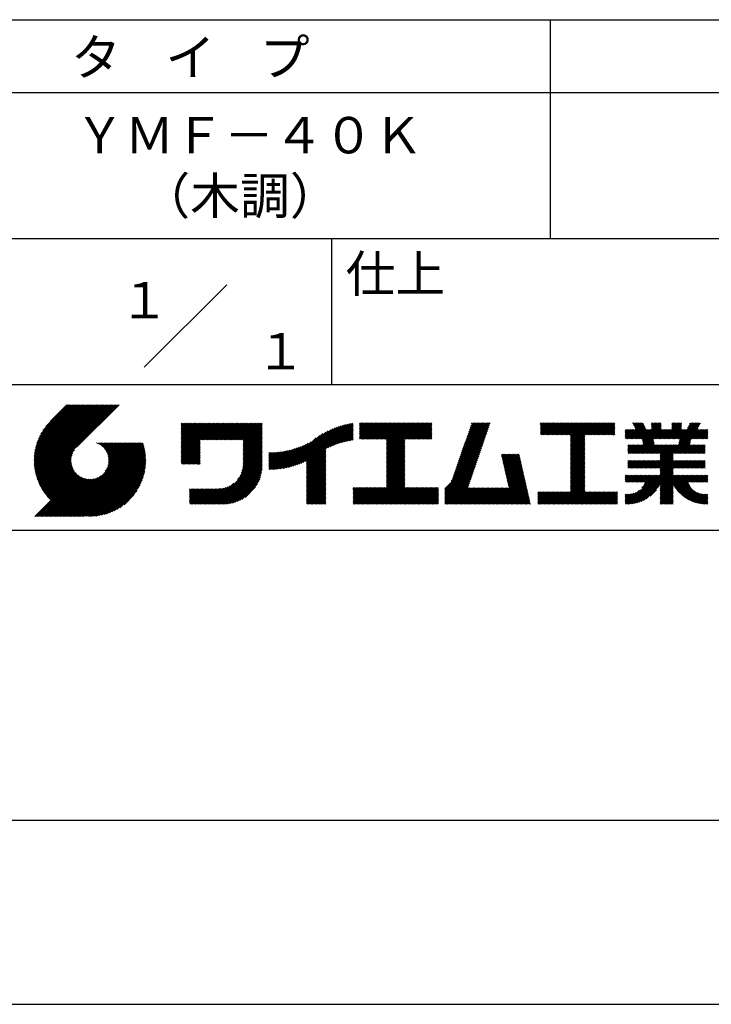
# Model space of a CAD drawing. Extents: x 0 to 210, y 0 to 297.
# Drawn here: x 119 to 166, y 0 to 68 of the extents above; entities that cross this region are included whole.
import ezdxf
from ezdxf.enums import TextEntityAlignment as Align

# ---------------------------------------------------------------- set-up
doc = ezdxf.new("R2010")
doc.units = 0
doc.header["$LTSCALE"] = 0.4
doc.layers.get('DEFPOINTS').update_dxf_attribs({"linetype": 'CONTINUOUS'})
doc.layers.add('TITLE', color=7, linetype='CONTINUOUS')
doc.styles.get("Standard").update_dxf_attribs({"font": 'romans.shx', "bigfont": 'bigfont.shx'})

msp = doc.modelspace()

# ---------------------------------------------------------------- linework, layer by layer
at = {"layer": 'DEFPOINTS'}
msp.add_line((0, 0), (210, 0), dxfattribs=at)
at = {"layer": 'TITLE'}
for p, q in [((20, 67.5), (199.75, 67.5)), ((154.875, 67.5), (154.875, 52.5)), ((20, 62.5), (199.75, 62.5)), ((20, 52.5), (199.75, 52.5)), ((139.875, 52.5), (139.875, 42.5)), ((127.047, 43.672), (132.703, 49.328)), ((109.875, 42.5), (199.75, 42.5)), ((119.501, 37.248), (123.356, 41.104)), ((119.501, 37.336), (123.269, 41.104)), ((119.502, 37.163), (123.444, 41.104)), ((119.503, 37.426), (123.182, 41.104)), ((119.506, 37.079), (123.531, 41.104)), ((119.508, 37.518), (123.094, 41.104)), ((119.511, 36.997), (123.618, 41.104)), ((119.515, 37.612), (123.007, 41.104)), ((119.518, 36.916), (123.705, 41.104)), ((119.525, 37.709), (122.92, 41.104)), ((119.526, 36.837), (123.793, 41.104)), ((119.536, 36.76), (123.88, 41.104)), ((119.538, 37.809), (122.833, 41.104)), ((119.547, 36.684), (123.967, 41.104)), ((119.554, 37.912), (122.745, 41.104)), ((119.559, 36.609), (124.055, 41.104)), ((119.573, 36.535), (124.142, 41.104)), ((119.573, 38.019), (122.658, 41.104)), ((119.588, 36.463), (124.229, 41.104)), ((119.597, 38.13), (122.571, 41.104)), ((119.604, 36.392), (124.316, 41.104)), ((119.622, 36.322), (124.404, 41.104)), ((119.625, 38.246), (122.483, 41.104)), ((119.64, 36.253), (124.491, 41.104)), ((119.659, 38.367), (122.396, 41.104)), ((119.66, 36.185), (124.578, 41.104)), ((119.68, 36.119), (124.665, 41.104)), ((119.699, 38.494), (122.309, 41.104)), ((119.702, 36.053), (124.753, 41.104)), ((119.724, 35.988), (124.84, 41.104)), ((119.748, 35.924), (124.927, 41.104)), ((119.748, 38.63), (122.222, 41.104)), ((119.772, 35.862), (125.015, 41.104)), ((119.797, 35.8), (125.102, 41.104)), ((119.806, 38.776), (122.134, 41.104)), ((119.824, 35.738), (125.189, 41.104)), ((119.851, 35.678), (125.276, 41.104)), ((119.878, 38.936), (122.047, 41.104)), ((119.971, 39.115), (121.96, 41.104)), ((120.096, 39.328), (121.872, 41.104)), ((120.302, 39.621), (121.785, 41.104)), ((121.742, 41.104), (120.621, 39.983)), ((125.338, 41.104), (122.419, 38.185)), ((129.593, 39.628), (129.81, 39.845)), ((129.593, 39.802), (129.636, 39.845)), ((129.593, 39.715), (129.723, 39.845)), ((129.593, 39.017), (130.421, 39.845)), ((129.593, 38.929), (130.509, 39.845)), ((129.593, 38.842), (130.596, 39.845)), ((129.593, 38.755), (130.683, 39.845)), ((129.593, 38.057), (131.382, 39.845)), ((129.593, 37.969), (131.469, 39.845)), ((129.593, 37.882), (131.556, 39.845)), ((129.593, 37.795), (131.643, 39.845)), ((129.593, 37.707), (131.731, 39.845)), ((129.593, 37.62), (131.818, 39.845)), ((129.593, 37.533), (131.905, 39.845)), ((129.593, 37.446), (131.993, 39.845)), ((129.593, 38.493), (130.945, 39.845)), ((129.593, 38.406), (131.032, 39.845)), ((129.593, 38.318), (131.12, 39.845)), ((129.593, 38.231), (131.207, 39.845)), ((129.593, 38.144), (131.294, 39.845)), ((129.593, 38.668), (130.771, 39.845)), ((129.593, 38.58), (130.858, 39.845)), ((129.593, 39.104), (130.334, 39.845)), ((129.593, 39.191), (130.247, 39.845)), ((129.593, 39.366), (130.072, 39.845)), ((129.593, 39.279), (130.16, 39.845)), ((129.593, 39.54), (129.898, 39.845)), ((129.593, 39.453), (129.985, 39.845)), ((130.924, 38.69), (132.08, 39.845)), ((131.012, 38.69), (132.167, 39.845)), ((131.099, 38.69), (132.254, 39.845)), ((131.186, 38.69), (132.342, 39.845)), ((131.274, 38.69), (132.429, 39.845)), ((131.361, 38.69), (132.516, 39.845)), ((131.448, 38.69), (132.604, 39.845)), ((131.535, 38.69), (132.691, 39.845)), ((131.623, 38.69), (132.778, 39.845)), ((131.71, 38.69), (132.865, 39.845)), ((131.797, 38.69), (132.953, 39.845)), ((131.885, 38.69), (133.04, 39.845)), ((131.972, 38.69), (133.127, 39.845)), ((132.059, 38.69), (133.215, 39.845)), ((132.146, 38.69), (133.302, 39.845)), ((132.234, 38.69), (133.389, 39.845)), ((132.321, 38.69), (133.476, 39.845)), ((132.408, 38.69), (133.564, 39.845)), ((132.496, 38.69), (133.651, 39.845)), ((132.583, 38.69), (133.738, 39.845)), ((132.67, 38.69), (133.826, 39.845)), ((132.757, 38.69), (133.913, 39.845)), ((132.845, 38.69), (134, 39.845)), ((132.932, 38.69), (134.087, 39.845)), ((133.019, 38.69), (134.175, 39.845)), ((133.107, 38.69), (134.262, 39.845)), ((133.194, 38.69), (134.349, 39.845)), ((133.281, 38.69), (134.437, 39.845)), ((133.368, 38.69), (134.524, 39.845)), ((133.456, 38.69), (134.611, 39.845)), ((133.543, 38.69), (134.698, 39.845)), ((133.63, 38.69), (134.786, 39.845)), ((133.718, 38.69), (134.873, 39.845)), ((133.805, 38.69), (134.96, 39.845)), ((133.823, 38.534), (135.135, 39.845)), ((133.823, 38.621), (135.048, 39.845)), ((139.626, 38.139), (141.327, 39.84)), ((141.813, 39.628), (142.04, 39.855)), ((141.813, 39.541), (142.128, 39.855)), ((141.813, 39.803), (141.866, 39.855)), ((141.813, 39.716), (141.953, 39.855)), ((141.813, 39.017), (142.651, 39.855)), ((141.813, 38.93), (142.739, 39.855)), ((141.813, 38.843), (142.826, 39.855)), ((141.813, 38.755), (142.913, 39.855)), ((141.813, 39.105), (142.564, 39.855)), ((141.813, 39.454), (142.215, 39.855)), ((141.813, 39.366), (142.302, 39.855)), ((141.813, 39.279), (142.39, 39.855)), ((141.813, 39.192), (142.477, 39.855)), ((141.888, 38.743), (143.001, 39.855)), ((141.976, 38.743), (143.088, 39.855)), ((142.063, 38.743), (143.175, 39.855)), ((142.15, 38.743), (143.262, 39.855)), ((142.238, 38.743), (143.35, 39.855)), ((142.325, 38.743), (143.437, 39.855)), ((142.412, 38.743), (143.524, 39.855)), ((142.499, 38.743), (143.612, 39.855)), ((142.587, 38.743), (143.699, 39.855)), ((142.674, 38.743), (143.786, 39.855)), ((142.761, 38.743), (143.873, 39.855)), ((142.849, 38.743), (143.961, 39.855)), ((142.936, 38.743), (144.048, 39.855)), ((143.023, 38.743), (144.135, 39.855)), ((143.11, 38.743), (144.223, 39.855)), ((143.198, 38.743), (144.31, 39.855)), ((143.285, 38.743), (144.397, 39.855)), ((143.372, 38.743), (144.484, 39.855)), ((143.46, 38.743), (144.572, 39.855)), ((143.547, 38.743), (144.659, 39.855)), ((143.634, 38.743), (144.746, 39.855)), ((143.662, 38.422), (145.095, 39.855)), ((143.662, 38.335), (145.183, 39.855)), ((143.662, 38.247), (145.27, 39.855)), ((143.662, 38.16), (145.357, 39.855)), ((143.662, 38.073), (145.445, 39.855)), ((143.662, 37.986), (145.532, 39.855)), ((143.662, 37.898), (145.619, 39.855)), ((143.662, 37.811), (145.706, 39.855)), ((143.662, 37.724), (145.794, 39.855)), ((143.662, 38.684), (144.834, 39.855)), ((143.662, 38.597), (144.921, 39.855)), ((143.662, 38.509), (145.008, 39.855)), ((143.662, 37.636), (145.881, 39.855)), ((143.662, 37.549), (145.968, 39.855)), ((144.943, 38.743), (146.056, 39.855)), ((145.031, 38.743), (146.143, 39.855)), ((145.118, 38.743), (146.23, 39.855)), ((145.205, 38.743), (146.317, 39.855)), ((145.293, 38.743), (146.405, 39.855)), ((145.38, 38.743), (146.492, 39.855)), ((145.467, 38.743), (146.579, 39.855)), ((145.554, 38.743), (146.667, 39.855)), ((145.642, 38.743), (146.754, 39.855)), ((148.828, 37.914), (150.766, 39.853)), ((148.873, 38.047), (150.682, 39.855)), ((148.919, 38.18), (150.594, 39.855)), ((148.965, 38.313), (150.507, 39.855)), ((149.011, 38.447), (150.42, 39.855)), ((149.057, 38.58), (150.332, 39.855)), ((149.103, 38.713), (150.245, 39.855)), ((149.149, 38.846), (150.158, 39.855)), ((149.195, 38.979), (150.071, 39.855)), ((149.24, 39.112), (149.983, 39.855)), ((149.286, 39.246), (149.896, 39.855)), ((149.332, 39.379), (149.809, 39.855)), ((149.378, 39.512), (149.721, 39.855)), ((149.424, 39.645), (149.634, 39.855)), ((149.47, 39.778), (149.547, 39.855)), ((154.204, 39.624), (154.435, 39.855)), ((154.204, 39.799), (154.26, 39.855)), ((154.204, 39.712), (154.348, 39.855)), ((154.204, 39.188), (154.871, 39.855)), ((154.204, 39.101), (154.959, 39.855)), ((154.204, 39.537), (154.522, 39.855)), ((154.204, 39.45), (154.609, 39.855)), ((154.204, 39.362), (154.697, 39.855)), ((154.204, 39.275), (154.784, 39.855)), ((154.22, 39.029), (155.046, 39.855)), ((154.307, 39.029), (155.133, 39.855)), ((154.394, 39.029), (155.22, 39.855)), ((154.482, 39.029), (155.308, 39.855)), ((154.569, 39.029), (155.395, 39.855)), ((154.656, 39.029), (155.482, 39.855)), ((154.744, 39.029), (155.57, 39.855)), ((154.831, 39.029), (155.657, 39.855)), ((154.918, 39.029), (155.744, 39.855)), ((155.005, 39.029), (155.831, 39.855)), ((155.093, 39.029), (155.919, 39.855)), ((155.18, 39.029), (156.006, 39.855)), ((155.267, 39.029), (156.093, 39.855)), ((155.355, 39.029), (156.181, 39.855)), ((155.442, 39.029), (156.268, 39.855)), ((155.529, 39.029), (156.355, 39.855)), ((155.616, 39.029), (156.442, 39.855)), ((155.704, 39.029), (156.53, 39.855)), ((155.791, 39.029), (156.617, 39.855)), ((155.878, 39.029), (156.704, 39.855)), ((155.966, 39.029), (156.792, 39.855)), ((156.053, 39.029), (156.879, 39.855)), ((156.14, 39.029), (156.966, 39.855)), ((156.227, 39.029), (157.053, 39.855)), ((156.257, 38.972), (157.141, 39.855)), ((156.257, 38.885), (157.228, 39.855)), ((156.257, 38.797), (157.315, 39.855)), ((156.257, 38.274), (157.839, 39.855)), ((156.257, 38.186), (157.926, 39.855)), ((156.257, 38.099), (158.014, 39.855)), ((156.257, 38.448), (157.664, 39.855)), ((156.257, 38.361), (157.752, 39.855)), ((156.257, 38.71), (157.403, 39.855)), ((156.257, 38.623), (157.49, 39.855)), ((156.257, 38.535), (157.577, 39.855)), ((157.275, 39.029), (158.101, 39.855)), ((157.362, 39.029), (158.188, 39.855)), ((157.449, 39.029), (158.275, 39.855)), ((157.537, 39.029), (158.363, 39.855)), ((157.624, 39.029), (158.45, 39.855)), ((157.711, 39.029), (158.537, 39.855)), ((157.798, 39.029), (158.625, 39.855)), ((157.886, 39.029), (158.712, 39.855)), ((157.973, 39.029), (158.799, 39.855)), ((158.06, 39.029), (158.886, 39.855)), ((158.148, 39.029), (158.974, 39.855)), ((158.235, 39.029), (159.061, 39.855)), ((158.322, 39.029), (159.148, 39.855)), ((158.409, 39.029), (159.236, 39.855)), ((158.497, 39.029), (159.306, 39.839)), ((160.15, 38.763), (161.238, 39.85)), ((160.532, 39.843), (160.545, 39.855)), ((160.56, 39.783), (160.632, 39.855)), ((160.588, 39.724), (160.719, 39.855)), ((160.616, 39.665), (160.807, 39.855)), ((160.644, 39.605), (160.894, 39.855)), ((160.672, 39.546), (160.981, 39.855)), ((160.7, 39.487), (161.069, 39.855)), ((160.728, 39.427), (161.156, 39.855)), ((161.178, 38.742), (162.29, 39.855)), ((161.192, 38.67), (162.378, 39.855)), ((161.207, 38.597), (162.465, 39.855)), ((161.816, 39.643), (162.029, 39.855)), ((161.816, 39.555), (162.116, 39.855)), ((161.816, 39.468), (162.203, 39.855)), ((161.816, 39.817), (161.854, 39.855)), ((161.816, 39.73), (161.941, 39.855)), ((162.594, 38.763), (163.687, 39.855)), ((162.682, 38.763), (163.774, 39.855)), ((162.769, 38.763), (163.862, 39.855)), ((163.208, 39.638), (163.425, 39.855)), ((163.208, 39.55), (163.512, 39.855)), ((163.208, 39.463), (163.6, 39.855)), ((163.208, 39.812), (163.251, 39.855)), ((163.208, 39.725), (163.338, 39.855)), ((163.642, 38.763), (164.734, 39.855)), ((163.67, 38.355), (165.164, 39.848)), ((163.692, 38.464), (165.084, 39.855)), ((163.714, 38.573), (164.996, 39.855)), ((163.729, 38.763), (164.822, 39.855)), ((163.736, 38.682), (164.909, 39.855)), ((164.289, 39.497), (164.647, 39.855)), ((164.367, 39.662), (164.56, 39.855)), ((164.445, 39.827), (164.473, 39.855)), ((133.823, 38.447), (135.139, 39.762)), ((133.823, 38.359), (135.139, 39.675)), ((133.823, 38.272), (135.139, 39.587)), ((133.823, 38.185), (135.139, 39.5)), ((133.823, 38.097), (135.139, 39.413)), ((133.823, 38.01), (135.139, 39.325)), ((133.823, 37.923), (135.139, 39.238)), ((133.823, 37.836), (135.139, 39.151)), ((137.125, 36.86), (139.491, 39.226)), ((137.246, 36.894), (139.666, 39.314)), ((137.371, 36.931), (139.829, 39.389)), ((137.5, 36.973), (139.982, 39.455)), ((137.635, 37.021), (140.127, 39.513)), ((137.776, 37.075), (140.266, 39.565)), ((137.925, 37.136), (140.399, 39.61)), ((138.082, 37.206), (140.527, 39.651)), ((138.178, 36.779), (141.221, 39.821)), ((138.178, 36.866), (141.113, 39.8)), ((138.178, 36.953), (141.002, 39.777)), ((138.178, 37.041), (140.888, 39.75)), ((138.178, 37.128), (140.771, 39.721)), ((138.178, 37.215), (140.651, 39.688)), ((139.791, 38.217), (141.36, 39.786)), ((139.946, 38.285), (141.36, 39.699)), ((140.093, 38.345), (141.36, 39.611)), ((140.234, 38.398), (141.36, 39.524)), ((140.368, 38.445), (141.36, 39.437)), ((140.497, 38.487), (141.36, 39.35)), ((140.622, 38.524), (141.36, 39.262)), ((140.743, 38.558), (141.36, 39.175)), ((145.729, 38.743), (146.755, 39.769)), ((145.816, 38.743), (146.755, 39.682)), ((145.904, 38.743), (146.755, 39.595)), ((145.991, 38.743), (146.755, 39.507)), ((146.078, 38.743), (146.755, 39.42)), ((146.165, 38.743), (146.755, 39.333)), ((146.253, 38.743), (146.755, 39.245)), ((146.34, 38.743), (146.755, 39.158)), ((148.598, 37.248), (150.537, 39.187)), ((148.644, 37.381), (150.583, 39.32)), ((148.69, 37.514), (150.629, 39.453)), ((148.736, 37.648), (150.674, 39.586)), ((148.782, 37.781), (150.72, 39.719)), ((158.584, 39.029), (159.306, 39.751)), ((158.671, 39.029), (159.306, 39.664)), ((158.759, 39.029), (159.306, 39.577)), ((158.846, 39.029), (159.306, 39.489)), ((158.933, 39.029), (159.306, 39.402)), ((159.02, 39.029), (159.306, 39.315)), ((159.108, 39.029), (159.306, 39.228)), ((160.015, 38.976), (160.453, 39.415)), ((160.015, 38.889), (160.541, 39.415)), ((160.015, 38.802), (160.628, 39.415)), ((160.015, 39.063), (160.366, 39.415)), ((160.015, 39.413), (160.017, 39.415)), ((160.015, 39.325), (160.104, 39.415)), ((160.015, 39.238), (160.192, 39.415)), ((160.015, 39.151), (160.279, 39.415)), ((160.063, 38.763), (160.715, 39.415)), ((160.238, 38.763), (161.266, 39.791)), ((160.325, 38.763), (161.294, 39.732)), ((160.412, 38.763), (161.322, 39.672)), ((160.5, 38.763), (161.35, 39.613)), ((160.587, 38.763), (161.378, 39.554)), ((160.674, 38.763), (161.406, 39.494)), ((160.73, 37.771), (162.486, 39.527)), ((160.761, 38.763), (161.434, 39.435)), ((160.818, 37.771), (162.486, 39.44)), ((160.849, 38.763), (161.501, 39.415)), ((160.905, 37.771), (162.548, 39.415)), ((160.936, 38.763), (161.588, 39.415)), ((161.023, 38.763), (161.675, 39.415)), ((161.11, 38.763), (161.763, 39.415)), ((161.221, 38.524), (162.486, 39.789)), ((161.236, 38.452), (162.486, 39.702)), ((161.25, 38.379), (162.486, 39.614)), ((161.983, 38.763), (162.635, 39.415)), ((162.071, 38.763), (162.723, 39.415)), ((162.157, 36.754), (165.086, 39.683)), ((162.158, 38.763), (162.81, 39.415)), ((162.244, 36.754), (165.008, 39.518)), ((162.245, 38.763), (162.897, 39.415)), ((162.332, 38.763), (162.985, 39.415)), ((162.42, 38.763), (163.072, 39.415)), ((162.507, 38.763), (163.159, 39.415)), ((162.856, 38.763), (163.878, 39.784)), ((162.943, 38.763), (163.878, 39.697)), ((163.031, 38.763), (163.878, 39.609)), ((163.118, 38.763), (163.878, 39.522)), ((163.205, 38.763), (163.878, 39.435)), ((163.293, 38.763), (163.945, 39.415)), ((163.349, 37.771), (164.992, 39.415)), ((163.38, 38.763), (164.032, 39.415)), ((163.436, 37.771), (165.079, 39.415)), ((163.467, 38.763), (164.119, 39.415)), ((163.523, 37.771), (165.167, 39.415)), ((163.554, 38.763), (164.207, 39.415)), ((164.602, 38.763), (165.254, 39.415)), ((164.689, 38.763), (165.341, 39.415)), ((164.776, 38.763), (165.429, 39.415)), ((164.864, 38.763), (165.516, 39.415)), ((164.951, 38.763), (165.603, 39.415)), ((165.038, 38.763), (165.679, 39.403)), ((165.126, 38.763), (165.679, 39.316)), ((165.213, 38.763), (165.679, 39.228)), ((121.376, 33.451), (126.413, 38.487)), ((121.464, 33.451), (126.5, 38.487)), ((121.551, 33.451), (126.587, 38.487)), ((121.638, 33.451), (126.675, 38.487)), ((121.726, 33.451), (126.762, 38.487)), ((121.813, 33.451), (126.849, 38.487)), ((121.9, 33.451), (126.937, 38.487)), ((123.784, 38.477), (123.794, 38.487)), ((123.846, 38.452), (123.882, 38.487)), ((123.905, 38.424), (123.969, 38.487)), ((123.962, 38.393), (124.056, 38.487)), ((124.017, 38.36), (124.143, 38.487)), ((124.069, 38.325), (124.231, 38.487)), ((124.119, 38.288), (124.318, 38.487)), ((124.167, 38.249), (124.405, 38.487)), ((124.212, 38.207), (124.493, 38.487)), ((124.256, 38.163), (124.58, 38.487)), ((124.298, 38.118), (124.667, 38.487)), ((124.337, 38.07), (124.754, 38.487)), ((124.374, 38.02), (124.842, 38.487)), ((124.377, 36.539), (126.326, 38.487)), ((124.41, 37.968), (124.929, 38.487)), ((124.442, 37.913), (125.016, 38.487)), ((124.473, 37.857), (125.104, 38.487)), ((124.495, 36.743), (126.238, 38.487)), ((124.501, 37.797), (125.191, 38.487)), ((124.526, 37.735), (125.278, 38.487)), ((124.549, 37.671), (125.365, 38.487)), ((124.55, 36.886), (126.151, 38.487)), ((124.569, 37.603), (125.453, 38.487)), ((124.582, 37.005), (126.064, 38.487)), ((124.585, 37.532), (125.54, 38.487)), ((124.598, 37.458), (125.627, 38.487)), ((124.6, 37.111), (125.976, 38.487)), ((124.607, 37.379), (125.715, 38.487)), ((124.609, 37.207), (125.889, 38.487)), ((124.611, 37.296), (125.802, 38.487)), ((129.593, 37.358), (130.873, 38.638)), ((129.593, 37.271), (130.873, 38.551)), ((133.823, 37.748), (135.139, 39.064)), ((133.823, 37.661), (135.139, 38.976)), ((133.823, 37.574), (135.139, 38.889)), ((133.823, 37.486), (135.139, 38.802)), ((133.823, 37.399), (135.139, 38.714)), ((133.823, 37.312), (135.139, 38.627)), ((133.823, 37.225), (135.139, 38.54)), ((136.675, 36.759), (138.484, 38.568)), ((136.783, 36.78), (138.829, 38.826)), ((136.894, 36.804), (139.084, 38.994)), ((137.008, 36.83), (139.299, 39.122)), ((140.861, 38.588), (141.36, 39.088)), ((140.975, 38.615), (141.36, 39)), ((141.087, 38.64), (141.36, 38.913)), ((141.195, 38.661), (141.36, 38.826)), ((141.302, 38.68), (141.36, 38.739)), ((143.662, 37.462), (144.906, 38.706)), ((143.662, 37.375), (144.906, 38.619)), ((143.662, 37.287), (144.906, 38.532)), ((146.427, 38.743), (146.755, 39.071)), ((146.515, 38.743), (146.755, 38.984)), ((146.602, 38.743), (146.755, 38.896)), ((146.689, 38.743), (146.755, 38.809)), ((148.369, 36.582), (150.307, 38.521)), ((148.415, 36.715), (150.353, 38.654)), ((148.461, 36.849), (150.399, 38.787)), ((148.506, 36.982), (150.445, 38.92)), ((148.552, 37.115), (150.491, 39.054)), ((156.257, 38.012), (157.253, 39.007)), ((156.257, 37.924), (157.253, 38.92)), ((156.257, 37.837), (157.253, 38.833)), ((156.257, 37.75), (157.253, 38.745)), ((156.257, 37.663), (157.253, 38.658)), ((156.257, 37.575), (157.253, 38.571)), ((156.257, 37.488), (157.253, 38.483)), ((159.195, 39.029), (159.306, 39.14)), ((159.282, 39.029), (159.306, 39.053)), ((160.992, 37.771), (161.949, 38.728)), ((161.079, 37.771), (161.963, 38.655)), ((161.167, 37.771), (161.978, 38.582)), ((161.254, 37.771), (161.992, 38.51)), ((163.611, 37.771), (164.499, 38.66)), ((163.698, 37.771), (164.478, 38.551)), ((165.3, 38.763), (165.679, 39.141)), ((165.387, 38.763), (165.679, 39.054)), ((165.475, 38.763), (165.679, 38.967)), ((165.562, 38.763), (165.679, 38.879)), ((165.649, 38.763), (165.679, 38.792)), ((119.879, 35.619), (122.28, 38.021)), ((119.907, 35.56), (122.161, 37.814)), ((121.987, 33.451), (126.974, 38.437)), ((122.075, 33.451), (126.994, 38.37)), ((122.162, 33.451), (127.014, 38.303)), ((122.249, 33.451), (127.032, 38.234)), ((122.337, 33.451), (127.05, 38.164)), ((122.424, 33.451), (127.066, 38.093)), ((122.511, 33.451), (127.081, 38.021)), ((122.598, 33.451), (127.095, 37.947)), ((122.686, 33.451), (127.107, 37.872)), ((129.593, 37.184), (130.873, 38.464)), ((129.593, 37.096), (130.873, 38.376)), ((129.621, 37.037), (130.873, 38.289)), ((129.708, 37.037), (130.873, 38.202)), ((129.795, 37.037), (130.873, 38.114)), ((129.882, 37.037), (130.873, 38.027)), ((129.97, 37.037), (130.873, 37.94)), ((130.057, 37.037), (130.873, 37.853)), ((133.7, 36.403), (135.139, 37.842)), ((133.748, 36.538), (135.139, 37.929)), ((133.78, 36.658), (135.139, 38.016)), ((133.802, 36.766), (135.139, 38.103)), ((133.815, 36.867), (135.139, 38.191)), ((133.822, 36.961), (135.139, 38.278)), ((133.823, 37.137), (135.139, 38.453)), ((133.823, 37.05), (135.139, 38.365)), ((135.601, 36.733), (136.809, 37.941)), ((135.601, 36.82), (136.7, 37.919)), ((135.601, 36.907), (136.594, 37.9)), ((135.601, 36.995), (136.49, 37.884)), ((135.601, 37.082), (136.389, 37.869)), ((135.601, 37.169), (136.289, 37.857)), ((135.601, 37.256), (136.191, 37.847)), ((135.601, 37.344), (136.095, 37.838)), ((135.601, 37.431), (136.001, 37.831)), ((135.601, 37.518), (135.909, 37.826)), ((135.601, 37.605), (135.818, 37.822)), ((135.601, 37.693), (135.728, 37.82)), ((135.601, 37.78), (135.64, 37.819)), ((135.619, 36.663), (136.921, 37.965)), ((135.707, 36.664), (137.035, 37.992)), ((135.796, 36.666), (137.153, 38.023)), ((135.887, 36.669), (137.275, 38.057)), ((135.979, 36.674), (137.401, 38.096)), ((136.073, 36.681), (137.532, 38.14)), ((136.168, 36.689), (137.668, 38.189)), ((136.266, 36.699), (137.811, 38.244)), ((136.365, 36.711), (137.961, 38.307)), ((136.466, 36.725), (138.121, 38.38)), ((136.569, 36.741), (138.293, 38.465)), ((138.178, 36.692), (139.494, 38.007)), ((138.178, 36.604), (139.494, 37.92)), ((138.178, 36.517), (139.494, 37.832)), ((143.662, 37.2), (144.906, 38.444)), ((143.662, 37.113), (144.906, 38.357)), ((143.662, 37.025), (144.906, 38.27)), ((143.662, 36.938), (144.906, 38.182)), ((143.662, 36.851), (144.906, 38.095)), ((143.662, 36.764), (144.906, 38.008)), ((143.662, 36.676), (144.906, 37.921)), ((143.662, 36.589), (144.906, 37.833)), ((148.084, 35.861), (150.078, 37.855)), ((148.185, 36.05), (150.124, 37.988)), ((148.231, 36.183), (150.17, 38.121)), ((148.277, 36.316), (150.216, 38.255)), ((148.323, 36.449), (150.262, 38.388)), ((156.257, 37.401), (157.253, 38.396)), ((156.257, 37.313), (157.253, 38.309)), ((156.257, 37.226), (157.253, 38.222)), ((156.257, 37.139), (157.253, 38.134)), ((156.257, 37.052), (157.253, 38.047)), ((156.257, 36.964), (157.253, 37.96)), ((156.257, 36.877), (157.253, 37.872)), ((160.193, 38.019), (160.519, 38.345)), ((160.193, 37.932), (160.606, 38.345)), ((160.193, 37.845), (160.693, 38.345)), ((160.193, 38.106), (160.431, 38.345)), ((160.193, 38.281), (160.257, 38.345)), ((160.193, 38.194), (160.344, 38.345)), ((160.207, 37.771), (160.78, 38.345)), ((160.294, 37.771), (160.868, 38.345)), ((160.381, 37.771), (160.955, 38.345)), ((160.468, 37.771), (161.042, 38.345)), ((160.556, 37.771), (161.13, 38.345)), ((160.643, 37.771), (161.217, 38.345)), ((161.341, 37.771), (162.007, 38.437)), ((161.429, 37.771), (162.021, 38.364)), ((161.516, 37.771), (162.09, 38.345)), ((161.603, 37.771), (162.177, 38.345)), ((161.69, 37.771), (162.264, 38.345)), ((161.778, 37.771), (162.352, 38.345)), ((161.865, 37.771), (162.439, 38.345)), ((161.895, 36.754), (163.486, 38.345)), ((161.952, 37.771), (162.526, 38.345)), ((161.982, 36.754), (163.574, 38.345)), ((162.04, 37.771), (162.613, 38.345)), ((162.07, 36.754), (163.661, 38.345)), ((162.127, 37.771), (162.701, 38.345)), ((162.214, 37.771), (162.788, 38.345)), ((162.301, 37.771), (162.875, 38.345)), ((162.389, 37.771), (162.963, 38.345)), ((162.402, 37.61), (163.137, 38.345)), ((162.402, 37.523), (163.224, 38.345)), ((162.402, 37.436), (163.312, 38.345)), ((162.402, 37.349), (163.399, 38.345)), ((162.402, 37.698), (163.05, 38.345)), ((163.785, 37.771), (164.456, 38.442)), ((163.872, 37.771), (164.446, 38.345)), ((163.96, 37.771), (164.534, 38.345)), ((164.047, 37.771), (164.621, 38.345)), ((164.134, 37.771), (164.708, 38.345)), ((164.222, 37.771), (164.796, 38.345)), ((164.309, 37.771), (164.883, 38.345)), ((164.396, 37.771), (164.97, 38.345)), ((164.483, 37.771), (165.057, 38.345)), ((164.571, 37.771), (165.145, 38.345)), ((164.658, 37.771), (165.232, 38.345)), ((164.745, 37.771), (165.319, 38.345)), ((164.833, 37.771), (165.407, 38.345)), ((164.92, 37.771), (165.494, 38.345)), ((165.007, 37.771), (165.501, 38.265)), ((165.094, 37.771), (165.501, 38.178)), ((165.182, 37.771), (165.501, 38.091)), ((165.269, 37.771), (165.501, 38.003)), ((165.356, 37.771), (165.501, 37.916)), ((165.444, 37.771), (165.501, 37.829)), ((119.937, 35.503), (122.105, 37.671)), ((119.967, 35.446), (122.073, 37.551)), ((119.999, 35.39), (122.054, 37.446)), ((120.031, 35.334), (122.045, 37.349)), ((120.063, 35.28), (122.043, 37.26)), ((120.097, 35.226), (122.047, 37.177)), ((122.773, 33.451), (127.118, 37.796)), ((122.86, 33.451), (127.128, 37.719)), ((122.965, 33.468), (127.137, 37.64)), ((123.045, 33.461), (127.143, 37.559)), ((123.127, 33.456), (127.149, 37.477)), ((123.211, 33.453), (127.161, 37.402)), ((123.297, 33.451), (127.154, 37.308)), ((123.384, 33.451), (127.153, 37.22)), ((123.474, 33.454), (127.151, 37.13)), ((130.144, 37.037), (130.873, 37.765)), ((130.232, 37.037), (130.873, 37.678)), ((130.319, 37.037), (130.873, 37.591)), ((130.406, 37.037), (130.873, 37.503)), ((130.493, 37.037), (130.873, 37.416)), ((130.581, 37.037), (130.873, 37.329)), ((130.668, 37.037), (130.873, 37.242)), ((130.755, 37.037), (130.873, 37.154)), ((131.85, 34.291), (135.139, 37.58)), ((131.937, 34.291), (135.139, 37.492)), ((132.024, 34.291), (135.139, 37.405)), ((132.112, 34.291), (135.139, 37.318)), ((132.199, 34.291), (135.139, 37.231)), ((132.286, 34.291), (135.139, 37.143)), ((133.453, 35.981), (135.139, 37.667)), ((133.623, 36.238), (135.139, 37.754)), ((138.178, 36.43), (139.494, 37.745)), ((138.178, 36.342), (139.494, 37.658)), ((138.178, 36.255), (139.494, 37.57)), ((138.178, 36.168), (139.494, 37.483)), ((138.178, 36.081), (139.494, 37.396)), ((138.178, 35.993), (139.494, 37.309)), ((138.178, 35.906), (139.494, 37.221)), ((138.178, 35.819), (139.494, 37.134)), ((143.662, 36.502), (144.906, 37.746)), ((143.662, 36.414), (144.906, 37.659)), ((143.662, 36.327), (144.906, 37.571)), ((143.662, 36.24), (144.906, 37.484)), ((143.662, 36.153), (144.906, 37.397)), ((143.662, 36.065), (144.906, 37.31)), ((143.662, 35.978), (144.906, 37.222)), ((143.662, 35.891), (144.906, 37.135)), ((147.648, 35.338), (150.032, 37.722)), ((147.648, 35.251), (149.986, 37.589)), ((147.648, 35.163), (149.94, 37.456)), ((147.648, 35.076), (149.894, 37.322)), ((147.648, 34.989), (149.849, 37.189)), ((151.529, 37.648), (151.598, 37.717)), ((151.545, 37.577), (151.685, 37.717)), ((151.562, 37.506), (151.773, 37.717)), ((151.578, 37.435), (151.86, 37.717)), ((151.594, 37.363), (151.947, 37.717)), ((151.61, 37.292), (152.034, 37.717)), ((151.626, 37.221), (152.122, 37.717)), ((151.642, 37.15), (152.209, 37.717)), ((151.659, 37.079), (152.296, 37.717)), ((151.675, 37.008), (152.384, 37.717)), ((151.691, 36.937), (152.471, 37.717)), ((151.707, 36.866), (152.558, 37.717)), ((151.723, 36.795), (152.645, 37.717)), ((151.74, 36.724), (152.733, 37.717)), ((151.756, 36.652), (152.759, 37.655)), ((151.772, 36.581), (152.775, 37.584)), ((151.788, 36.51), (152.791, 37.513)), ((151.804, 36.439), (152.807, 37.442)), ((151.82, 36.368), (152.823, 37.371)), ((151.837, 36.297), (152.839, 37.3)), ((151.853, 36.226), (152.856, 37.229)), ((151.869, 36.155), (152.872, 37.158)), ((156.257, 36.79), (157.253, 37.785)), ((156.257, 36.702), (157.253, 37.698)), ((156.257, 36.615), (157.253, 37.611)), ((156.257, 36.528), (157.253, 37.523)), ((156.257, 36.441), (157.253, 37.436)), ((156.257, 36.353), (157.253, 37.349)), ((156.257, 36.266), (157.253, 37.261)), ((156.257, 36.179), (157.253, 37.174)), ((160.193, 37.059), (160.409, 37.276)), ((160.193, 36.972), (160.496, 37.276)), ((160.193, 36.884), (160.584, 37.276)), ((160.193, 36.797), (160.671, 37.276)), ((160.193, 37.234), (160.235, 37.276)), ((160.193, 37.146), (160.322, 37.276)), ((160.237, 36.754), (160.758, 37.276)), ((160.324, 36.754), (160.846, 37.276)), ((160.411, 36.754), (160.933, 37.276)), ((160.498, 36.754), (161.02, 37.276)), ((160.504, 34.316), (163.464, 37.276)), ((160.586, 36.754), (161.107, 37.276)), ((160.609, 34.333), (163.551, 37.276)), ((160.673, 36.754), (161.195, 37.276)), ((160.719, 34.356), (163.639, 37.276)), ((160.76, 36.754), (161.282, 37.276)), ((160.836, 34.386), (163.726, 37.276)), ((160.848, 36.754), (161.369, 37.276)), ((160.935, 36.754), (161.457, 37.276)), ((161.022, 36.754), (161.544, 37.276)), ((161.109, 36.754), (161.631, 37.276)), ((161.197, 36.754), (161.718, 37.276)), ((161.284, 36.754), (161.806, 37.276)), ((161.371, 36.754), (161.893, 37.276)), ((161.459, 36.754), (161.98, 37.276)), ((161.546, 36.754), (162.068, 37.276)), ((161.633, 36.754), (162.155, 37.276)), ((161.72, 36.754), (162.242, 37.276)), ((161.808, 36.754), (162.329, 37.276)), ((162.331, 36.754), (163.291, 37.714)), ((162.402, 36.738), (163.291, 37.626)), ((162.402, 36.65), (163.291, 37.539)), ((162.402, 36.563), (163.291, 37.452)), ((162.402, 36.476), (163.291, 37.365)), ((162.402, 36.389), (163.291, 37.277)), ((162.402, 36.301), (163.377, 37.276)), ((163.292, 36.754), (163.813, 37.276)), ((163.379, 36.754), (163.901, 37.276)), ((163.466, 36.754), (163.988, 37.276)), ((163.553, 36.754), (164.075, 37.276)), ((163.641, 36.754), (164.162, 37.276)), ((163.728, 36.754), (164.25, 37.276)), ((163.815, 36.754), (164.337, 37.276)), ((163.903, 36.754), (164.424, 37.276)), ((163.99, 36.754), (164.512, 37.276)), ((164.077, 36.754), (164.599, 37.276)), ((164.164, 36.754), (164.686, 37.276)), ((164.252, 36.754), (164.773, 37.276)), ((164.339, 36.754), (164.861, 37.276)), ((164.426, 36.754), (164.948, 37.276)), ((164.514, 36.754), (165.035, 37.276)), ((164.601, 36.754), (165.123, 37.276)), ((164.688, 36.754), (165.21, 37.276)), ((164.775, 36.754), (165.297, 37.276)), ((164.863, 36.754), (165.384, 37.276)), ((164.95, 36.754), (165.472, 37.276)), ((165.037, 36.754), (165.501, 37.218)), ((165.125, 36.754), (165.501, 37.13)), ((120.131, 35.173), (122.056, 37.098)), ((120.166, 35.121), (122.069, 37.023)), ((120.202, 35.069), (122.085, 36.953)), ((120.238, 35.019), (122.105, 36.885)), ((120.276, 34.968), (122.127, 36.82)), ((120.314, 34.919), (122.153, 36.759)), ((120.352, 34.871), (122.181, 36.699)), ((120.392, 34.823), (122.211, 36.642)), ((120.432, 34.775), (122.244, 36.588)), ((120.473, 34.729), (122.279, 36.536)), ((120.514, 34.683), (122.317, 36.486)), ((123.566, 33.458), (127.146, 37.039)), ((123.66, 33.465), (127.139, 36.944)), ((123.757, 33.475), (127.129, 36.847)), ((123.857, 33.488), (127.117, 36.747)), ((123.961, 33.504), (127.101, 36.644)), ((124.067, 33.523), (127.081, 36.537)), ((130.843, 37.037), (130.873, 37.067)), ((132.373, 34.291), (135.139, 37.056)), ((132.461, 34.291), (135.139, 36.969)), ((132.549, 34.292), (135.138, 36.88)), ((132.641, 34.296), (135.133, 36.789)), ((132.736, 34.304), (135.126, 36.694)), ((132.835, 34.315), (135.114, 36.595)), ((132.938, 34.332), (135.098, 36.491)), ((138.178, 35.731), (139.494, 37.047)), ((138.178, 35.644), (139.494, 36.959)), ((138.178, 35.557), (139.494, 36.872)), ((138.178, 35.47), (139.494, 36.785)), ((138.178, 35.382), (139.494, 36.698)), ((138.178, 35.295), (139.494, 36.61)), ((138.178, 35.208), (139.494, 36.523)), ((142.586, 34.291), (144.906, 36.611)), ((142.673, 34.291), (144.906, 36.524)), ((143.662, 35.803), (144.906, 37.048)), ((143.662, 35.716), (144.906, 36.96)), ((143.662, 35.629), (144.906, 36.873)), ((143.662, 35.542), (144.906, 36.786)), ((143.662, 35.454), (144.906, 36.699)), ((147.648, 34.902), (149.803, 37.056)), ((147.648, 34.814), (149.757, 36.923)), ((147.648, 34.727), (149.711, 36.79)), ((147.648, 34.64), (149.665, 36.657)), ((147.648, 34.552), (149.619, 36.523)), ((151.885, 36.084), (152.888, 37.086)), ((151.901, 36.013), (152.904, 37.015)), ((151.918, 35.941), (152.92, 36.944)), ((151.934, 35.87), (152.937, 36.873)), ((151.95, 35.799), (152.953, 36.802)), ((151.966, 35.728), (152.969, 36.731)), ((151.982, 35.657), (152.985, 36.66)), ((151.998, 35.586), (153.001, 36.589)), ((152.015, 35.515), (153.017, 36.518)), ((156.257, 36.091), (157.253, 37.087)), ((156.257, 36.004), (157.253, 37)), ((156.257, 35.917), (157.253, 36.912)), ((156.257, 35.83), (157.253, 36.825)), ((156.257, 35.742), (157.253, 36.738)), ((156.257, 35.655), (157.253, 36.65)), ((156.257, 35.568), (157.253, 36.563)), ((156.257, 35.48), (157.253, 36.476)), ((160.962, 34.425), (163.291, 36.754)), ((161.101, 34.476), (163.291, 36.666)), ((161.257, 34.545), (163.291, 36.579)), ((162.402, 35.603), (163.291, 36.492)), ((165.212, 36.754), (165.501, 37.043)), ((165.299, 36.754), (165.501, 36.956)), ((165.386, 36.754), (165.501, 36.869)), ((165.474, 36.754), (165.501, 36.781)), ((119.544, 33.451), (122.441, 36.348)), ((119.631, 33.451), (122.487, 36.307)), ((119.718, 33.451), (122.535, 36.267)), ((119.805, 33.451), (122.585, 36.23)), ((119.893, 33.451), (122.637, 36.195)), ((119.98, 33.451), (122.691, 36.162)), ((120.067, 33.451), (122.748, 36.132)), ((120.155, 33.451), (122.807, 36.104)), ((120.242, 33.451), (122.869, 36.078)), ((120.329, 33.451), (122.934, 36.055)), ((120.416, 33.451), (123.001, 36.036)), ((120.504, 33.451), (123.072, 36.019)), ((120.556, 34.638), (122.356, 36.438)), ((120.591, 33.451), (123.147, 36.006)), ((120.599, 34.594), (122.398, 36.392)), ((120.678, 33.451), (123.225, 35.998)), ((120.766, 33.451), (123.308, 35.994)), ((120.853, 33.451), (123.398, 35.996)), ((120.94, 33.451), (123.494, 36.005)), ((121.027, 33.451), (123.599, 36.023)), ((121.115, 33.451), (123.719, 36.055)), ((121.202, 33.451), (123.861, 36.11)), ((121.289, 33.451), (124.066, 36.228)), ((124.178, 33.547), (127.058, 36.426)), ((124.294, 33.575), (127.03, 36.311)), ((124.415, 33.609), (126.996, 36.19)), ((124.542, 33.649), (126.956, 36.062)), ((124.678, 33.697), (126.907, 35.927)), ((124.823, 33.756), (126.849, 35.781)), ((133.047, 34.353), (135.076, 36.382)), ((133.163, 34.381), (135.048, 36.267)), ((133.286, 34.418), (135.012, 36.143)), ((133.42, 34.465), (134.965, 36.009)), ((133.57, 34.527), (134.903, 35.86)), ((138.178, 35.12), (139.494, 36.436)), ((138.178, 35.033), (139.494, 36.348)), ((138.178, 34.946), (139.494, 36.261)), ((138.178, 34.859), (139.494, 36.174)), ((138.178, 34.771), (139.494, 36.087)), ((138.178, 34.684), (139.494, 35.999)), ((138.178, 34.597), (139.494, 35.912)), ((138.178, 34.509), (139.494, 35.825)), ((142.76, 34.291), (144.906, 36.437)), ((142.848, 34.291), (144.906, 36.349)), ((142.935, 34.291), (144.906, 36.262)), ((143.022, 34.291), (144.906, 36.175)), ((143.109, 34.291), (144.906, 36.088)), ((143.197, 34.291), (144.906, 36)), ((143.284, 34.291), (144.906, 35.913)), ((143.371, 34.291), (144.906, 35.826)), ((147.648, 34.465), (149.573, 36.39)), ((147.648, 34.378), (149.527, 36.257)), ((147.648, 34.291), (149.482, 36.124)), ((147.736, 34.291), (149.436, 35.991)), ((147.823, 34.291), (149.39, 35.858)), ((150.965, 34.291), (153.05, 36.375)), ((151.052, 34.291), (153.066, 36.304)), ((151.14, 34.291), (153.082, 36.233)), ((151.227, 34.291), (153.098, 36.162)), ((151.314, 34.291), (153.115, 36.091)), ((151.401, 34.291), (153.131, 36.02)), ((151.489, 34.291), (153.147, 35.949)), ((151.576, 34.291), (153.163, 35.878)), ((151.663, 34.291), (153.179, 35.807)), ((152.031, 35.444), (153.034, 36.447)), ((155.417, 34.291), (157.253, 36.127)), ((155.504, 34.291), (157.253, 36.039)), ((155.591, 34.291), (157.253, 35.952)), ((155.678, 34.291), (157.253, 35.865)), ((155.766, 34.291), (157.253, 35.778)), ((156.257, 35.393), (157.253, 36.389)), ((156.257, 35.306), (157.253, 36.301)), ((156.257, 35.219), (157.253, 36.214)), ((160.015, 35.921), (160.378, 36.284)), ((160.015, 35.834), (160.465, 36.284)), ((160.015, 36.183), (160.116, 36.284)), ((160.015, 36.096), (160.203, 36.284)), ((160.015, 36.008), (160.291, 36.284)), ((160.015, 36.27), (160.029, 36.284)), ((160.057, 35.789), (160.553, 36.284)), ((160.13, 34.291), (162.124, 36.284)), ((160.144, 35.789), (160.64, 36.284)), ((160.218, 34.291), (162.211, 36.284)), ((160.232, 35.789), (160.727, 36.284)), ((160.309, 34.296), (162.298, 36.284)), ((160.319, 35.789), (160.814, 36.284)), ((160.405, 34.304), (162.386, 36.284)), ((160.406, 35.789), (160.902, 36.284)), ((160.493, 35.789), (160.989, 36.284)), ((160.581, 35.789), (161.076, 36.284)), ((160.668, 35.789), (161.164, 36.284)), ((160.755, 35.789), (161.251, 36.284)), ((160.843, 35.789), (161.338, 36.284)), ((160.93, 35.789), (161.425, 36.284)), ((161.017, 35.789), (161.513, 36.284)), ((161.104, 35.789), (161.6, 36.284)), ((161.152, 35.4), (162.036, 36.284)), ((161.192, 35.789), (161.687, 36.284)), ((161.279, 35.789), (161.775, 36.284)), ((161.302, 35.638), (161.949, 36.284)), ((161.359, 35.782), (161.862, 36.284)), ((162.402, 35.516), (163.291, 36.404)), ((162.402, 35.428), (163.291, 36.317)), ((162.402, 34.817), (163.869, 36.284)), ((162.402, 34.992), (163.695, 36.284)), ((162.402, 34.905), (163.782, 36.284)), ((162.402, 35.341), (163.346, 36.284)), ((162.402, 35.254), (163.433, 36.284)), ((162.402, 35.167), (163.52, 36.284)), ((162.402, 35.079), (163.608, 36.284)), ((163.3, 35.627), (163.957, 36.284)), ((163.331, 35.571), (164.044, 36.284)), ((163.364, 35.517), (164.131, 36.284)), ((163.397, 35.463), (164.219, 36.284)), ((163.432, 35.411), (164.306, 36.284)), ((163.468, 35.359), (164.393, 36.284)), ((163.505, 35.309), (164.48, 36.284)), ((163.543, 35.26), (164.568, 36.284)), ((163.582, 35.212), (164.655, 36.284)), ((163.622, 35.165), (164.742, 36.284)), ((163.664, 35.119), (164.333, 35.788)), ((164.334, 35.789), (164.83, 36.284)), ((164.421, 35.789), (164.917, 36.284)), ((164.509, 35.789), (165.004, 36.284)), ((164.596, 35.789), (165.091, 36.284)), ((164.683, 35.789), (165.179, 36.284)), ((164.77, 35.789), (165.266, 36.284)), ((164.858, 35.789), (165.353, 36.284)), ((164.945, 35.789), (165.441, 36.284)), ((165.032, 35.789), (165.528, 36.284)), ((165.12, 35.789), (165.615, 36.284)), ((165.207, 35.789), (165.679, 36.261)), ((165.294, 35.789), (165.679, 36.173)), ((165.381, 35.789), (165.679, 36.086)), ((165.469, 35.789), (165.679, 35.999)), ((165.556, 35.789), (165.679, 35.912)), ((165.643, 35.789), (165.679, 35.824)), ((124.983, 33.828), (126.777, 35.622)), ((125.162, 33.919), (126.685, 35.443)), ((125.374, 34.044), (126.56, 35.23)), ((130.162, 34.872), (130.638, 35.348)), ((130.162, 34.785), (130.725, 35.348)), ((130.162, 34.698), (130.812, 35.348)), ((130.162, 34.61), (130.9, 35.348)), ((130.162, 34.523), (130.987, 35.348)), ((130.162, 34.436), (131.074, 35.348)), ((130.162, 34.348), (131.161, 35.348)), ((130.162, 35.134), (130.376, 35.348)), ((130.162, 35.047), (130.463, 35.348)), ((130.162, 34.959), (130.55, 35.348)), ((130.162, 35.309), (130.201, 35.348)), ((130.162, 35.221), (130.289, 35.348)), ((130.191, 34.291), (131.249, 35.348)), ((130.279, 34.291), (131.336, 35.348)), ((130.366, 34.291), (131.423, 35.348)), ((130.453, 34.291), (131.511, 35.348)), ((130.54, 34.291), (131.598, 35.348)), ((130.628, 34.291), (131.685, 35.348)), ((130.715, 34.291), (131.772, 35.348)), ((130.802, 34.291), (131.86, 35.348)), ((130.89, 34.291), (131.947, 35.348)), ((130.977, 34.291), (132.034, 35.348)), ((131.064, 34.291), (132.122, 35.348)), ((131.151, 34.291), (132.211, 35.35)), ((131.239, 34.291), (132.305, 35.357)), ((131.326, 34.291), (132.405, 35.37)), ((131.413, 34.291), (132.514, 35.391)), ((131.501, 34.291), (132.633, 35.423)), ((131.588, 34.291), (132.769, 35.472)), ((131.675, 34.291), (132.933, 35.549)), ((131.762, 34.291), (133.191, 35.719)), ((133.743, 34.613), (134.817, 35.686)), ((133.965, 34.747), (134.682, 35.465)), ((138.178, 34.422), (139.494, 35.737)), ((138.178, 34.335), (139.494, 35.65)), ((138.221, 34.291), (139.494, 35.563)), ((138.309, 34.291), (139.494, 35.476)), ((138.396, 34.291), (139.494, 35.388)), ((138.483, 34.291), (139.494, 35.301)), ((138.571, 34.291), (139.494, 35.214)), ((138.658, 34.291), (139.494, 35.126)), ((141.36, 34.811), (141.969, 35.419)), ((141.36, 34.723), (142.056, 35.419)), ((141.36, 34.898), (141.881, 35.419)), ((141.36, 35.16), (141.619, 35.419)), ((141.36, 35.073), (141.707, 35.419)), ((141.36, 34.985), (141.794, 35.419)), ((141.36, 35.334), (141.445, 35.419)), ((141.36, 35.247), (141.532, 35.419)), ((141.36, 34.636), (142.143, 35.419)), ((141.36, 34.549), (142.23, 35.419)), ((141.36, 34.462), (142.318, 35.419)), ((141.36, 34.374), (142.405, 35.419)), ((141.364, 34.291), (142.492, 35.419)), ((141.451, 34.291), (142.58, 35.419)), ((141.538, 34.291), (142.667, 35.419)), ((141.626, 34.291), (142.754, 35.419)), ((141.713, 34.291), (142.841, 35.419)), ((141.8, 34.291), (142.929, 35.419)), ((141.887, 34.291), (143.016, 35.419)), ((141.975, 34.291), (143.103, 35.419)), ((142.062, 34.291), (143.191, 35.419)), ((142.149, 34.291), (143.278, 35.419)), ((142.237, 34.291), (143.365, 35.419)), ((142.324, 34.291), (143.452, 35.419)), ((142.411, 34.291), (143.54, 35.419)), ((142.498, 34.291), (143.627, 35.419)), ((143.459, 34.291), (144.906, 35.738)), ((143.546, 34.291), (144.906, 35.651)), ((143.633, 34.291), (144.906, 35.564)), ((143.72, 34.291), (144.906, 35.477)), ((143.808, 34.291), (144.936, 35.419)), ((143.895, 34.291), (145.024, 35.419)), ((143.982, 34.291), (145.111, 35.419)), ((144.07, 34.291), (145.198, 35.419)), ((144.157, 34.291), (145.285, 35.419)), ((144.244, 34.291), (145.373, 35.419)), ((144.331, 34.291), (145.46, 35.419)), ((144.419, 34.291), (145.547, 35.419)), ((144.506, 34.291), (145.635, 35.419)), ((144.593, 34.291), (145.722, 35.419)), ((144.681, 34.291), (145.809, 35.419)), ((144.768, 34.291), (145.896, 35.419)), ((144.855, 34.291), (145.984, 35.419)), ((144.942, 34.291), (146.071, 35.419)), ((145.03, 34.291), (146.158, 35.419)), ((145.117, 34.291), (146.246, 35.419)), ((145.204, 34.291), (146.333, 35.419)), ((145.292, 34.291), (146.42, 35.419)), ((145.379, 34.291), (146.507, 35.419)), ((145.466, 34.291), (146.595, 35.419)), ((145.553, 34.291), (146.682, 35.419)), ((145.641, 34.291), (146.769, 35.419)), ((145.728, 34.291), (146.857, 35.419)), ((145.815, 34.291), (146.944, 35.419)), ((145.903, 34.291), (147.031, 35.419)), ((145.99, 34.291), (147.118, 35.419)), ((146.077, 34.291), (147.206, 35.419)), ((146.164, 34.291), (147.208, 35.334)), ((146.252, 34.291), (147.208, 35.247)), ((146.339, 34.291), (147.208, 35.16)), ((147.648, 35.425), (147.662, 35.439)), ((147.91, 34.291), (149.344, 35.724)), ((147.997, 34.291), (149.298, 35.591)), ((148.085, 34.291), (149.252, 35.458)), ((148.172, 34.291), (149.282, 35.4)), ((148.259, 34.291), (149.369, 35.4)), ((148.347, 34.291), (149.456, 35.4)), ((148.434, 34.291), (149.544, 35.4)), ((148.521, 34.291), (149.631, 35.4)), ((148.608, 34.291), (149.718, 35.4)), ((148.696, 34.291), (149.805, 35.4)), ((148.783, 34.291), (149.893, 35.4)), ((148.87, 34.291), (149.98, 35.4)), ((148.958, 34.291), (150.067, 35.4)), ((149.045, 34.291), (150.155, 35.4)), ((149.132, 34.291), (150.242, 35.4)), ((149.219, 34.291), (150.329, 35.4)), ((149.307, 34.291), (150.416, 35.4)), ((149.394, 34.291), (150.504, 35.4)), ((149.481, 34.291), (150.591, 35.4)), ((149.569, 34.291), (150.678, 35.4)), ((149.656, 34.291), (150.766, 35.4)), ((149.743, 34.291), (150.853, 35.4)), ((149.83, 34.291), (150.94, 35.4)), ((149.918, 34.291), (151.027, 35.4)), ((150.005, 34.291), (151.115, 35.4)), ((150.092, 34.291), (151.202, 35.4)), ((150.18, 34.291), (151.289, 35.4)), ((150.267, 34.291), (151.377, 35.4)), ((150.354, 34.291), (151.464, 35.4)), ((150.441, 34.291), (151.551, 35.4)), ((150.529, 34.291), (151.638, 35.4)), ((150.616, 34.291), (151.726, 35.4)), ((150.703, 34.291), (151.813, 35.4)), ((150.791, 34.291), (151.9, 35.4)), ((150.878, 34.291), (151.988, 35.4)), ((151.751, 34.291), (153.195, 35.735)), ((151.838, 34.291), (153.212, 35.664)), ((151.925, 34.291), (153.228, 35.593)), ((152.012, 34.291), (153.244, 35.522)), ((152.1, 34.291), (153.26, 35.451)), ((152.187, 34.291), (153.276, 35.38)), ((152.274, 34.291), (153.293, 35.309)), ((152.362, 34.291), (153.309, 35.238)), ((152.449, 34.291), (153.325, 35.167)), ((154.026, 34.82), (154.349, 35.143)), ((154.026, 34.733), (154.436, 35.143)), ((154.026, 34.908), (154.261, 35.143)), ((154.026, 35.082), (154.087, 35.143)), ((154.026, 34.995), (154.174, 35.143)), ((154.026, 34.297), (154.872, 35.143)), ((154.026, 34.646), (154.523, 35.143)), ((154.026, 34.559), (154.611, 35.143)), ((154.026, 34.471), (154.698, 35.143)), ((154.026, 34.384), (154.785, 35.143)), ((154.107, 34.291), (154.96, 35.143)), ((154.195, 34.291), (155.047, 35.143)), ((154.282, 34.291), (155.134, 35.143)), ((154.369, 34.291), (155.222, 35.143)), ((154.456, 34.291), (155.309, 35.143)), ((154.544, 34.291), (155.396, 35.143)), ((154.631, 34.291), (155.483, 35.143)), ((154.718, 34.291), (155.571, 35.143)), ((154.806, 34.291), (155.658, 35.143)), ((154.893, 34.291), (155.745, 35.143)), ((154.98, 34.291), (155.833, 35.143)), ((155.067, 34.291), (155.92, 35.143)), ((155.155, 34.291), (156.007, 35.143)), ((155.242, 34.291), (156.094, 35.143)), ((155.329, 34.291), (156.182, 35.143)), ((155.853, 34.291), (157.253, 35.69)), ((155.94, 34.291), (157.253, 35.603)), ((156.028, 34.291), (157.253, 35.516)), ((156.115, 34.291), (157.253, 35.428)), ((156.202, 34.291), (157.253, 35.341)), ((156.289, 34.291), (157.253, 35.254)), ((156.377, 34.291), (157.253, 35.167)), ((156.464, 34.291), (157.316, 35.143)), ((156.551, 34.291), (157.404, 35.143)), ((156.639, 34.291), (157.491, 35.143)), ((156.726, 34.291), (157.578, 35.143)), ((156.813, 34.291), (157.666, 35.143)), ((156.9, 34.291), (157.753, 35.143)), ((156.988, 34.291), (157.84, 35.143)), ((157.075, 34.291), (157.927, 35.143)), ((157.162, 34.291), (158.015, 35.143)), ((157.25, 34.291), (158.102, 35.143)), ((157.337, 34.291), (158.189, 35.143)), ((157.424, 34.291), (158.277, 35.143)), ((157.511, 34.291), (158.364, 35.143)), ((157.599, 34.291), (158.451, 35.143)), ((157.686, 34.291), (158.538, 35.143)), ((157.773, 34.291), (158.626, 35.143)), ((157.861, 34.291), (158.713, 35.143)), ((157.948, 34.291), (158.8, 35.143)), ((158.035, 34.291), (158.888, 35.143)), ((158.122, 34.291), (158.975, 35.143)), ((158.21, 34.291), (159.062, 35.143)), ((158.297, 34.291), (159.149, 35.143)), ((158.384, 34.291), (159.237, 35.143)), ((158.472, 34.291), (159.324, 35.143)), ((158.559, 34.291), (159.411, 35.143)), ((158.646, 34.291), (159.484, 35.128)), ((160.043, 34.291), (160.992, 35.24)), ((161.445, 34.646), (162.351, 35.551)), ((161.718, 34.831), (162.165, 35.278)), ((162.402, 34.73), (163.291, 35.619)), ((162.402, 34.643), (163.291, 35.532)), ((162.402, 34.556), (163.291, 35.444)), ((162.402, 34.468), (163.291, 35.357)), ((162.402, 34.381), (163.291, 35.27)), ((162.402, 34.294), (163.291, 35.182)), ((163.706, 35.074), (164.355, 35.723)), ((163.749, 35.03), (164.381, 35.661)), ((163.794, 34.987), (164.409, 35.602)), ((163.839, 34.945), (164.44, 35.546)), ((163.886, 34.904), (164.474, 35.492)), ((163.934, 34.865), (164.51, 35.441)), ((163.982, 34.826), (164.548, 35.392)), ((164.032, 34.789), (164.589, 35.346)), ((164.083, 34.752), (164.632, 35.302)), ((164.135, 34.717), (164.678, 35.26)), ((164.188, 34.683), (164.726, 35.221)), ((164.242, 34.649), (164.776, 35.184)), ((164.297, 34.617), (164.829, 35.149)), ((164.354, 34.587), (164.884, 35.117)), ((125.665, 34.248), (126.356, 34.939)), ((138.745, 34.291), (139.494, 35.039)), ((138.832, 34.291), (139.494, 34.952)), ((138.92, 34.291), (139.494, 34.865)), ((139.007, 34.291), (139.494, 34.777)), ((139.094, 34.291), (139.494, 34.69)), ((139.182, 34.291), (139.494, 34.603)), ((139.269, 34.291), (139.494, 34.515)), ((139.356, 34.291), (139.494, 34.428)), ((146.426, 34.291), (147.208, 35.073)), ((146.514, 34.291), (147.208, 34.985)), ((146.601, 34.291), (147.208, 34.898)), ((146.688, 34.291), (147.208, 34.811)), ((146.775, 34.291), (147.208, 34.723)), ((146.863, 34.291), (147.208, 34.636)), ((146.95, 34.291), (147.208, 34.549)), ((147.037, 34.291), (147.208, 34.462)), ((152.536, 34.291), (153.341, 35.096)), ((152.623, 34.291), (153.357, 35.024)), ((152.711, 34.291), (153.373, 34.953)), ((152.798, 34.291), (153.39, 34.882)), ((152.885, 34.291), (153.406, 34.811)), ((152.973, 34.291), (153.422, 34.74)), ((153.06, 34.291), (153.438, 34.669)), ((153.147, 34.291), (153.454, 34.598)), ((153.234, 34.291), (153.471, 34.527)), ((153.322, 34.291), (153.487, 34.456)), ((158.733, 34.291), (159.484, 35.041)), ((158.821, 34.291), (159.484, 34.954)), ((158.908, 34.291), (159.484, 34.867)), ((158.995, 34.291), (159.484, 34.779)), ((159.083, 34.291), (159.484, 34.692)), ((159.17, 34.291), (159.484, 34.605)), ((159.257, 34.291), (159.484, 34.517)), ((159.344, 34.291), (159.484, 34.43)), ((160.015, 34.35), (160.754, 35.089)), ((160.015, 34.437), (160.61, 35.032)), ((160.015, 34.525), (160.492, 35.002)), ((160.015, 34.612), (160.388, 34.985)), ((160.015, 34.874), (160.121, 34.98)), ((160.015, 34.961), (160.034, 34.98)), ((160.015, 34.786), (160.208, 34.979)), ((160.015, 34.699), (160.294, 34.979)), ((162.487, 34.291), (163.291, 35.095)), ((162.574, 34.291), (163.291, 35.008)), ((162.661, 34.291), (163.291, 34.921)), ((162.749, 34.291), (163.291, 34.833)), ((162.836, 34.291), (163.291, 34.746)), ((162.923, 34.291), (163.291, 34.659)), ((163.01, 34.291), (163.291, 34.571)), ((163.098, 34.291), (163.291, 34.484)), ((164.412, 34.557), (164.942, 35.088)), ((164.471, 34.529), (165.003, 35.061)), ((164.531, 34.502), (165.067, 35.038)), ((164.592, 34.476), (165.134, 35.018)), ((164.655, 34.452), (165.205, 35.001)), ((164.72, 34.429), (165.279, 34.988)), ((164.785, 34.407), (165.359, 34.981)), ((164.853, 34.387), (165.444, 34.978)), ((164.921, 34.369), (165.533, 34.98)), ((164.992, 34.352), (165.62, 34.98)), ((165.064, 34.337), (165.679, 34.951)), ((165.138, 34.324), (165.679, 34.864)), ((165.214, 34.312), (165.679, 34.777)), ((165.292, 34.303), (165.679, 34.69)), ((165.373, 34.296), (165.679, 34.602)), ((165.456, 34.292), (165.679, 34.515)), ((165.542, 34.291), (165.679, 34.428)), ((139.443, 34.291), (139.494, 34.341)), ((147.125, 34.291), (147.208, 34.374)), ((153.409, 34.291), (153.503, 34.385)), ((153.496, 34.291), (153.519, 34.313)), ((159.432, 34.291), (159.484, 34.343)), ((163.185, 34.291), (163.291, 34.397)), ((163.272, 34.291), (163.291, 34.31)), ((165.629, 34.291), (165.679, 34.34)), ((20, 32.5), (199.75, 32.5)), ((20, 12.625), (199.75, 12.625))]:
    msp.add_line(p, q, dxfattribs=at)

# ---------------------------------------------------------------- texts
for s, p in [('タ    イ    プ', (122.042, 63.675)), ('ＹＭＦ－４０Ｋ', (122.292, 58.333)), ('（木調）', (126.792, 54.167)), ('仕上', (140.853, 48.829))]:
    msp.add_text(s, height=2.5, dxfattribs=at).set_placement(p)
for s, p in [('１', (127.061, 48.266)), ('\u3000\u3000１', (132.99, 44.771))]:
    msp.add_text(s, height=2.5, dxfattribs=at).set_placement(p, align=Align.MIDDLE_CENTER)

doc.saveas('drawing.dxf')
